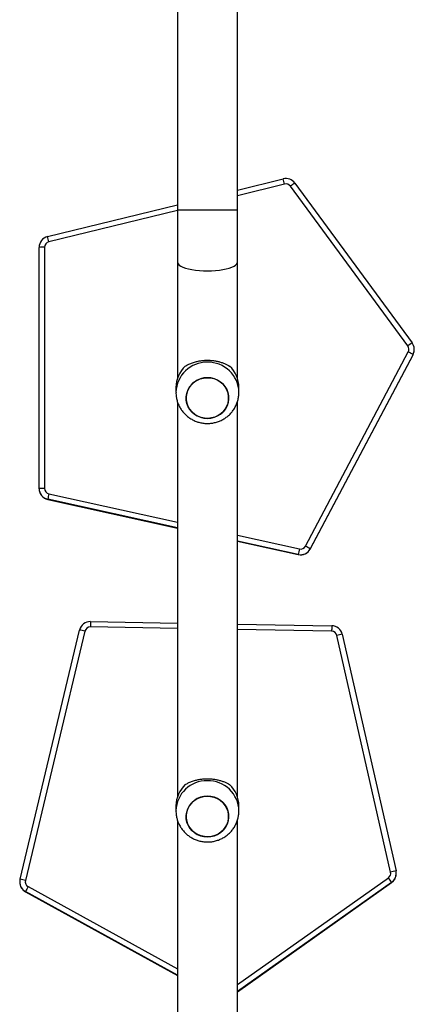
# Model space of a CAD drawing. Units: millimetres. Extents: x -4534 to 4980, y -3372 to 7188.
# Drawn here: x 2750 to 3000, y 3674 to 4300 of the extents above; entities that cross this region are included whole.
import ezdxf

# ---------------------------------------------------------------- set-up
doc = ezdxf.new("R2010")
doc.units = ezdxf.units.MM
doc.layers.add('Toestel 2D', color=7, linetype='Continuous', lineweight=20)

# ---------------------------------------------------------------- blocks, each defined once
blk = doc.blocks.new('44')
at = {"color": 7, "linetype": 'Continuous', "lineweight": 25}
for p, q in [((7828.741, 1477.238), (7828.741, 1463.258)), ((7832.541, 1463.258), (7832.541, 1476.955)), ((7832.541, 1464.502), (7835.459, 1465.218)), ((7843.359, 1454.6), (7835.908, 1464.751)), ((7836.19, 1464.952), (7843.641, 1454.801)), ((7820.483, 1461.546), (7828.741, 1463.571)), ((7828.741, 1463.258), (7828.741, 1459.927)), ((7832.541, 1459.927), (7832.541, 1463.258)), ((7819.949, 1445.548), (7819.949, 1460.866)), ((7820.299, 1460.873), (7820.299, 1445.554)), ((7828.741, 1459.927), (7828.741, 1452.559)), ((7832.541, 1452.559), (7832.541, 1459.927)), ((7836.864, 1441.883), (7843.386, 1454.229)), ((7843.696, 1454.06), (7837.174, 1441.713)), ((7837.174, 1441.699), (7843.696, 1454.046)), ((7843.696, 1454.046), (7843.696, 1454.06)), ((7843.777, 1454.373), (7843.777, 1454.387)), ((7828.641, 1451.962), (7828.641, 1451.655)), ((7832.641, 1451.655), (7832.641, 1451.962)), ((7828.741, 1451.041), (7828.741, 1425.972)), ((7832.541, 1425.972), (7832.541, 1451.044)), ((7819.949, 1445.533), (7819.949, 1445.548)), ((7820.498, 1444.85), (7820.498, 1444.864)), ((7820.498, 1444.85), (7828.741, 1443.032)), ((7832.541, 1442.194), (7836.404, 1441.343)), ((7836.404, 1441.343), (7836.404, 1441.357)), ((7837.174, 1441.699), (7837.174, 1441.713)), ((7823.214, 1437.093), (7828.741, 1436.997)), ((7832.541, 1436.931), (7838.533, 1436.828)), ((7818.739, 1420.716), (7822.521, 1436.556)), ((7822.862, 1436.481), (7819.079, 1420.641)), ((7839.204, 1436.283), (7842.616, 1421.247)), ((7842.275, 1421.176), (7838.863, 1436.211)), ((7828.641, 1425.375), (7828.641, 1425.068)), ((7832.641, 1425.068), (7832.641, 1425.375)), ((7828.741, 1424.454), (7828.741, 1399.385)), ((7832.541, 1399.385), (7832.541, 1424.457)), ((7842.633, 1421.078), (7842.633, 1421.093)), ((7818.719, 1420.553), (7818.719, 1420.539)), ((7832.541, 1413.576), (7842.338, 1420.507)), ((7842.338, 1420.507), (7842.338, 1420.521)), ((7819.082, 1419.926), (7819.082, 1419.94)), ((7819.082, 1419.926), (7828.741, 1414.609))]:
    blk.add_line(p, q, dxfattribs=at)
at = {"color": 8, "linetype": 'Continuous', "lineweight": 25}
for p, q in [((7835.542, 1464.884), (7832.541, 1464.148)), ((7828.741, 1463.217), (7820.566, 1461.213)), ((7828.741, 1463.258), (7830.641, 1463.258)), ((7830.641, 1463.258), (7832.541, 1463.258)), ((7820.574, 1445.212), (7828.741, 1443.411)), ((7828.741, 1443.047), (7820.498, 1444.864)), ((7832.541, 1442.573), (7836.48, 1441.705)), ((7836.404, 1441.357), (7832.541, 1442.209)), ((7828.741, 1436.653), (7823.208, 1436.749)), ((7838.527, 1436.484), (7832.541, 1436.588)), ((7832.541, 1414.025), (7842.135, 1420.813)), ((7819.251, 1420.253), (7828.741, 1415.029)), ((7842.338, 1420.521), (7832.541, 1413.59)), ((7828.741, 1414.623), (7819.082, 1419.94))]:
    blk.add_line(p, q, dxfattribs=at)
at = {"color": 8, "linetype": 'Continuous', "lineweight": 25, "flags": 128}
for points in [[(7828.741, 1459.927), (7828.746, 1459.889), (7828.781, 1459.814), (7828.851, 1459.741), (7828.954, 1459.672), (7829.089, 1459.607), (7829.253, 1459.548), (7829.442, 1459.497), (7829.654, 1459.453), (7829.884, 1459.418), (7830.129, 1459.393), (7830.383, 1459.377), (7830.641, 1459.372)], [(7830.641, 1459.372), (7830.9, 1459.377), (7831.154, 1459.393), (7831.398, 1459.418), (7831.628, 1459.453), (7831.84, 1459.497), (7832.03, 1459.548), (7832.193, 1459.607), (7832.328, 1459.672), (7832.432, 1459.741), (7832.502, 1459.814), (7832.537, 1459.889), (7832.541, 1459.927)]]:
    blk.add_lwpolyline(points, dxfattribs=at)
at = {"color": 7, "linetype": 'Continuous', "lineweight": 25, "flags": 128}
for points in [[(7830.237, 1450.061), (7830.031, 1450.142), (7829.841, 1450.254), (7829.673, 1450.394), (7829.531, 1450.559), (7829.42, 1450.743), (7829.342, 1450.943), (7829.299, 1451.152), (7829.293, 1451.365), (7829.324, 1451.577), (7829.391, 1451.78), (7829.492, 1451.97), (7829.624, 1452.142), (7829.784, 1452.291), (7829.967, 1452.412), (7830.169, 1452.503), (7830.383, 1452.561), (7830.605, 1452.584), (7830.828, 1452.572), (7831.045, 1452.525), (7831.252, 1452.445), (7831.442, 1452.333), (7831.61, 1452.193), (7831.751, 1452.028), (7831.863, 1451.844), (7831.941, 1451.644), (7831.983, 1451.435), (7831.989, 1451.221), (7831.958, 1451.01), (7831.892, 1450.807), (7831.791, 1450.616), (7831.659, 1450.445), (7831.499, 1450.296), (7831.315, 1450.175), (7831.114, 1450.084), (7830.899, 1450.026), (7830.677, 1450.003), (7830.455, 1450.015), (7830.237, 1450.061)], [(7830.641, 1450.002), (7830.863, 1450.02), (7831.08, 1450.072), (7831.284, 1450.158), (7831.47, 1450.275), (7831.634, 1450.419), (7831.771, 1450.587), (7831.878, 1450.775), (7831.95, 1450.976), (7831.987, 1451.187), (7831.987, 1451.4), (7831.95, 1451.61), (7831.878, 1451.812), (7831.771, 1452), (7831.634, 1452.168), (7831.47, 1452.312), (7831.284, 1452.429), (7831.08, 1452.515), (7830.863, 1452.567), (7830.641, 1452.585), (7830.419, 1452.567), (7830.203, 1452.515), (7829.999, 1452.429), (7829.812, 1452.312), (7829.648, 1452.168), (7829.511, 1452), (7829.405, 1451.812), (7829.333, 1451.61), (7829.296, 1451.4), (7829.296, 1451.187), (7829.333, 1450.976), (7829.405, 1450.775), (7829.511, 1450.587), (7829.648, 1450.419), (7829.812, 1450.275), (7829.999, 1450.158), (7830.203, 1450.072), (7830.419, 1450.02), (7830.641, 1450.002)], [(7823.214, 1437.093), (7823.214, 1437.087), (7823.214, 1437.069), (7823.213, 1437.037), (7823.213, 1436.995), (7823.212, 1436.943), (7823.211, 1436.883), (7823.21, 1436.817), (7823.208, 1436.749)], [(7838.533, 1436.828), (7838.533, 1436.822), (7838.533, 1436.803), (7838.532, 1436.772), (7838.532, 1436.729), (7838.531, 1436.677), (7838.53, 1436.617), (7838.529, 1436.552), (7838.527, 1436.484)], [(7830.237, 1423.474), (7830.031, 1423.555), (7829.841, 1423.667), (7829.673, 1423.807), (7829.531, 1423.972), (7829.42, 1424.156), (7829.342, 1424.356), (7829.299, 1424.565), (7829.293, 1424.778), (7829.324, 1424.99), (7829.391, 1425.193), (7829.492, 1425.383), (7829.624, 1425.555), (7829.784, 1425.704), (7829.967, 1425.825), (7830.169, 1425.916), (7830.383, 1425.974), (7830.605, 1425.997), (7830.828, 1425.985), (7831.045, 1425.938), (7831.252, 1425.858), (7831.442, 1425.746), (7831.61, 1425.606), (7831.751, 1425.441), (7831.863, 1425.257), (7831.941, 1425.057), (7831.983, 1424.848), (7831.989, 1424.634), (7831.958, 1424.423), (7831.892, 1424.22), (7831.791, 1424.03), (7831.659, 1423.858), (7831.499, 1423.709), (7831.315, 1423.588), (7831.114, 1423.497), (7830.899, 1423.439), (7830.677, 1423.416), (7830.455, 1423.428), (7830.237, 1423.474)], [(7830.641, 1423.415), (7830.863, 1423.433), (7831.08, 1423.485), (7831.284, 1423.571), (7831.47, 1423.688), (7831.634, 1423.832), (7831.771, 1424), (7831.878, 1424.188), (7831.95, 1424.389), (7831.987, 1424.6), (7831.987, 1424.813), (7831.95, 1425.023), (7831.878, 1425.225), (7831.771, 1425.413), (7831.634, 1425.581), (7831.47, 1425.725), (7831.284, 1425.842), (7831.08, 1425.928), (7830.863, 1425.98), (7830.641, 1425.998), (7830.419, 1425.98), (7830.203, 1425.928), (7829.999, 1425.842), (7829.812, 1425.725), (7829.648, 1425.581), (7829.511, 1425.413), (7829.405, 1425.225), (7829.333, 1425.023), (7829.296, 1424.813), (7829.296, 1424.6), (7829.333, 1424.389), (7829.405, 1424.188), (7829.511, 1424), (7829.648, 1423.832), (7829.812, 1423.688), (7829.999, 1423.571), (7830.203, 1423.485), (7830.419, 1423.433), (7830.641, 1423.415)]]:
    blk.add_lwpolyline(points, dxfattribs=at)
at = {"color": 7, "linetype": 'Continuous', "lineweight": 25}
for centre, radius, start, end in [((7835.625, 1464.538), 0.7, 36.28442, 103.77563), ((7816.495, 1460.303), 19.59, 13.52172, 14.52765), ((7835.625, 1464.544), 0.35, 36.28584, 103.77376), ((7839.491, 1460.016), 5.938, 123.7787, 127.12105), ((7820.649, 1460.866), 0.7, 103.77191, 179.99445), ((7801.502, 1456.628), 19.607, 13.52164, 14.52677), ((7820.212, 1455.911), 4.962, 88.98939, 93.03215), ((7820.649, 1460.873), 0.35, 103.77128, 179.99258), ((7846.932, 1449.88), 5.919, 123.77105, 127.12413), ((7843.077, 1454.393), 0.35, 332.1571, 36.27847), ((7843.077, 1454.387), 0.7, 332.15716, 36.27828), ((7840.774, 1449.095), 5.76, 59.51872, 63.0296), ((7843.077, 1454.372), 0.699, 332.15007, 0.00963), ((7830.513, 1451.955), 1.871, 133.05722, 179.77447), ((7830.77, 1451.955), 1.872, 0.22665, 46.93997), ((7820.212, 1440.6), 4.954, 88.98625, 93.03529), ((7820.649, 1445.548), 0.7, 180.00504, 257.56713), ((7820.649, 1445.534), 0.7, 180.00603, 257.56614), ((7820.649, 1445.554), 0.35, 180.00888, 257.5667), ((7844.552, 1439.834), 24.574, 167.35877, 168.18879), ((7836.555, 1442.04), 0.7, 257.56374, 332.15086), ((7860.001, 1436.428), 24.106, 167.35448, 168.20059), ((7836.555, 1442.026), 0.7, 257.56286, 332.15174), ((7836.555, 1442.047), 0.35, 257.56368, 332.15238), ((7834.252, 1436.749), 5.76, 59.51872, 63.0296), ((7823.202, 1436.393), 0.7, 89.00449, 166.56375), ((7821.607, 1431.602), 5.037, 75.57831, 79.54471), ((7823.202, 1436.399), 0.35, 89.00257, 166.56567), ((7838.521, 1436.134), 0.35, 12.78323, 89.01218), ((7838.521, 1436.128), 0.7, 12.78832, 89.01108), ((7840.054, 1431.359), 4.996, 99.79071, 103.79029), ((7830.513, 1425.368), 1.871, 133.05708, 179.77461), ((7830.77, 1425.368), 1.872, 0.22652, 46.9401), ((7843.471, 1416.299), 5.021, 99.8016, 103.781), ((7841.933, 1421.093), 0.7, 305.27687, 12.78519), ((7819.419, 1420.553), 0.7, 166.56757, 241.17329), ((7817.826, 1415.772), 5.027, 75.57189, 79.54561), ((7819.419, 1420.559), 0.35, 166.57263, 241.17117), ((7841.933, 1421.099), 0.35, 305.27143, 12.78798), ((7834.807, 1415.52), 9.04, 33.58842, 35.83864), ((7841.933, 1421.078), 0.7, 305.27929, 359.99702), ((7819.419, 1420.539), 0.7, 180.00041, 241.17186), ((7828.662, 1414.971), 10.792, 150.6983, 152.58512)]:
    blk.add_arc(centre, radius, start, end, dxfattribs=at)
at = {"color": 8, "linetype": 'Continuous', "lineweight": 25}
for centre, start, end in [((7830.598, 1451.611), 88.72546, 178.47339), ((7830.685, 1451.611), 1.24326, 91.27875), ((7830.598, 1425.024), 88.726, 178.47321), ((7830.685, 1425.024), 1.24345, 91.27821)]:
    blk.add_arc(centre, 1.957, start, end, dxfattribs=at)
at = {"color": 7, "linetype": 'Continuous', "lineweight": 25}
for points, knots in [([(7829.235, 1453.322), (7829.294, 1453.357), (7829.412, 1453.426), (7829.63, 1453.52), (7829.864, 1453.595), (7830.109, 1453.65), (7830.353, 1453.683), (7830.609, 1453.696), (7830.858, 1453.689), (7831.094, 1453.662), (7831.315, 1453.62), (7831.524, 1453.563), (7831.788, 1453.468), (7831.943, 1453.381), (7832.048, 1453.322)], [0, 0, 0, 0, 0.08799, 0.176565, 0.267247, 0.340798, 0.41635, 0.48998, 0.566182, 0.633701, 0.702951, 0.77553, 0.849564, 1, 1, 1, 1]), ([(7828.645, 1451.663), (7828.644, 1451.61), (7828.643, 1451.474), (7828.678, 1451.256), (7828.742, 1451.016), (7828.838, 1450.787), (7828.961, 1450.571), (7829.111, 1450.373), (7829.284, 1450.194), (7829.479, 1450.038), (7829.692, 1449.908), (7829.92, 1449.804), (7830.159, 1449.729), (7830.407, 1449.685), (7830.659, 1449.671), (7830.912, 1449.689), (7831.16, 1449.739), (7831.401, 1449.819), (7831.63, 1449.929), (7831.843, 1450.066), (7832.037, 1450.23), (7832.208, 1450.416), (7832.354, 1450.623), (7832.472, 1450.845), (7832.561, 1451.08), (7832.617, 1451.324), (7832.643, 1451.517), (7832.639, 1451.627), (7832.638, 1451.653)], [0, 0, 0, 0, 0.025642, 0.065415, 0.105124, 0.144795, 0.184447, 0.224111, 0.263805, 0.303562, 0.34339, 0.383309, 0.42333, 0.463455, 0.503677, 0.543995, 0.584381, 0.624821, 0.665285, 0.705753, 0.746196, 0.786589, 0.82691, 0.867147, 0.907283, 0.947318, 0.987253, 1, 1, 1, 1]), ([(7829.235, 1426.735), (7829.294, 1426.77), (7829.412, 1426.839), (7829.63, 1426.933), (7829.864, 1427.008), (7830.109, 1427.063), (7830.353, 1427.096), (7830.609, 1427.109), (7830.858, 1427.102), (7831.094, 1427.075), (7831.315, 1427.033), (7831.524, 1426.976), (7831.788, 1426.881), (7831.943, 1426.794), (7832.048, 1426.735)], [0, 0, 0, 0, 0.08799, 0.176565, 0.267247, 0.340798, 0.41635, 0.48998, 0.566181, 0.633701, 0.70295, 0.775526, 0.849564, 1, 1, 1, 1]), ([(7828.645, 1425.076), (7828.644, 1425.023), (7828.643, 1424.887), (7828.678, 1424.669), (7828.742, 1424.429), (7828.838, 1424.2), (7828.961, 1423.984), (7829.111, 1423.786), (7829.284, 1423.607), (7829.479, 1423.451), (7829.692, 1423.321), (7829.92, 1423.217), (7830.159, 1423.142), (7830.407, 1423.098), (7830.659, 1423.084), (7830.912, 1423.102), (7831.16, 1423.152), (7831.401, 1423.232), (7831.63, 1423.342), (7831.843, 1423.479), (7832.037, 1423.643), (7832.208, 1423.829), (7832.354, 1424.036), (7832.472, 1424.258), (7832.561, 1424.493), (7832.617, 1424.737), (7832.643, 1424.93), (7832.639, 1425.04), (7832.638, 1425.066)], [0, 0, 0, 0, 0.02564, 0.065413, 0.105124, 0.144793, 0.184445, 0.224109, 0.263805, 0.303561, 0.34339, 0.383309, 0.42333, 0.463454, 0.503677, 0.543995, 0.584381, 0.624821, 0.665285, 0.705753, 0.746195, 0.786589, 0.826912, 0.867147, 0.907283, 0.947319, 0.987255, 1, 1, 1, 1])]:
    blk.add_open_spline(points, degree=3, knots=knots, dxfattribs=at)
blk = doc.blocks.new('VPL-03-WD1413')
at = {"layer": 'Toestel 2D', "xscale": 10, "yscale": 10, "zscale": 10}
blk.add_blockref('44', (-75437.44, -10453.8), dxfattribs=at)
blk = doc.blocks.new('VPL-18-RC1413')
blk.add_blockref('VPL-03-WD1413', (0, 0))

msp = doc.modelspace()

# ---------------------------------------------------------------- block references
msp.add_blockref('VPL-18-RC1413', (0, 0))

doc.saveas('drawing.dxf')
